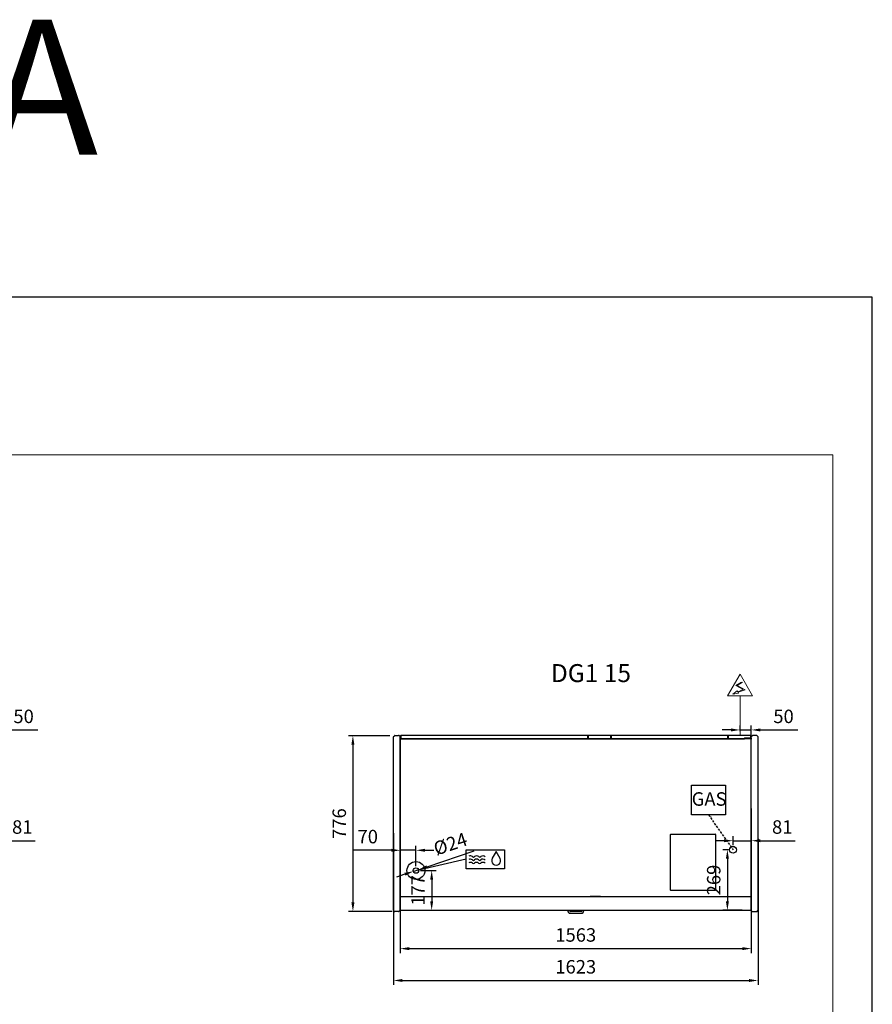
# Model space of a CAD drawing. Units: millimetres. Extents: x -12112 to 33824, y -6096 to 12359.
# Drawn here: x 30028 to 33824, y 5490 to 9871 of the extents above; entities that cross this region are included whole.
import ezdxf
from ezdxf.enums import TextEntityAlignment as Align

# ---------------------------------------------------------------- set-up
doc = ezdxf.new("R2010")
doc.units = ezdxf.units.MM
doc.linetypes.add('HIDDEN', pattern=[1.905, 1.27, -0.635])
for name, color, linetype in [('130100021_A', 7, 'Continuous'), ('342500001_A', 7, 'Continuous'), ('50549_C', 7, 'Continuous'), ('50550_C', 7, 'Continuous'), ('50943_B', 7, 'Continuous'), ('51066_B', 7, 'Continuous'), ('51178_C', 7, 'Continuous'), ('51228_B', 7, 'Continuous'), ('51310_B', 7, 'Continuous'), ('51369_A', 7, 'Continuous'), ('51462_B', 7, 'Continuous'), ('51477_C', 7, 'Continuous'), ('51641_A', 7, 'Continuous'), ('51756_A', 7, 'Continuous'), ('612300285_A', 7, 'Continuous'), ('92143_B', 7, 'Continuous'), ('ACOTA', 2, 'Continuous'), ('ACOTA DESAGÜES', 2, 'Continuous'), ('ADESAGÜES', 10, 'Continuous'), ('COSTADO_EXT_DER_', 7, 'Continuous'), ('COSTADO_EXT_IZQ_', 7, 'Continuous'), ('COSTADO_INT_IZQ_', 7, 'Continuous'), ('HEMBRA_497_90º-4', 7, 'Continuous'), ('HEMBRA_503_45º-9', 7, 'Continuous'), ('LIMITS', 1, 'Continuous'), ('PERFIL_DEFLECTOR', 7, 'Continuous')]:
    doc.layers.add(name, color=color, linetype=linetype)
doc.layers.add('DATOS', color=254, linetype='Continuous', lineweight=0)
doc.layers.add('FORMATO', color=180, linetype='Continuous', lineweight=0)
doc.styles.add('E1', font='isocp.shx')
doc.styles.add('SLDTEXTSTYLE3', font='TXT', dxfattribs={"width": 0.666667})
doc.dimstyles.new('SLDDIMSTYLE0', dxfattribs={"dimtxt": 2, "dimasz": 2, "dimexe": 0, "dimexo": 0.0625, "dimgap": 0.5, "dimtad": 1, "dimtih": 1, "dimtoh": 1, "dimlfac": 10, "dimzin": 12, "dimdsep": 46, "dimtxsty": 'SLDTEXTSTYLE3', "dimsah": 1, "dimcen": 0.09, "dimadec": 0, "dimazin": 0, "dimtfac": 1, "dimtofl": 0, "dimtmove": 0, "dimatfit": 3, "dimfxl": 0, "dimtolj": 1, "dimtzin": 12, "dimarcsym": 0})

# ---------------------------------------------------------------- blocks, each defined once
blk = doc.blocks.new('*D401')
at = {"layer": 'ACOTA', "color": 0, "lineweight": -2}
for p, q in [((31691.8, 6252.2), (31691.8, 5576.2)), ((33314.8, 6226.2), (33314.8, 5576.2)), ((31731.8, 5596.2), (33274.8, 5596.2))]:
    blk.add_line(p, q, dxfattribs=at)
at = {"layer": 'ACOTA', "color": 0}
for points in [[(31731.8, 5602.9), (31731.8, 5589.6), (31691.8, 5596.2)], [(33274.8, 5589.6), (33274.8, 5602.9), (33314.8, 5596.2)]]:
    blk.add_solid(points, dxfattribs=at)
at = {"layer": 'Defpoints', "color": 0}
for p in [(31691.8, 6272.2), (33314.8, 6246.2), (33314.8, 5596.2)]:
    blk.add_point(p, dxfattribs=at)
at = {"layer": 'ACOTA', "color": 7, "insert": (32503.3, 5657.1), "char_height": 60, "attachment_point": 5, "style": 'E1'}
blk.add_mtext('\\A1;1623', dxfattribs=at)
blk = doc.blocks.new('*D402')
at = {"layer": 'ACOTA', "color": 0, "lineweight": -2}
for p, q in [((33284.8, 6361.6), (33284.8, 5718)), ((31721.8, 6148), (31721.8, 5718)), ((31761.8, 5738), (33244.8, 5738))]:
    blk.add_line(p, q, dxfattribs=at)
at = {"layer": 'ACOTA', "color": 0}
for points in [[(31761.8, 5744.6), (31761.8, 5731.3), (31721.8, 5738)], [(33244.8, 5731.3), (33244.8, 5744.6), (33284.8, 5738)]]:
    blk.add_solid(points, dxfattribs=at)
at = {"layer": 'Defpoints', "color": 0}
for p in [(33284.8, 6381.6), (31721.8, 6168), (33284.8, 5738)]:
    blk.add_point(p, dxfattribs=at)
at = {"layer": 'ACOTA', "color": 7, "insert": (32503.3, 5798.8), "char_height": 60, "attachment_point": 5, "style": 'E1'}
blk.add_mtext('\\A1;1563', dxfattribs=at)
blk = doc.blocks.new('*D409')
at = {"layer": 'ACOTA', "color": 0, "lineweight": -2}
for p, q in [((31676.2, 6685.4), (31491.2, 6685.4)), ((31511.2, 6645.4), (31511.2, 5943.2)), ((31677.6, 5903.2), (31491.2, 5903.2))]:
    blk.add_line(p, q, dxfattribs=at)
at = {"layer": 'ACOTA', "color": 0}
for points in [[(31517.9, 6645.4), (31504.5, 6645.4), (31511.2, 6685.4)], [(31504.5, 5943.2), (31517.9, 5943.2), (31511.2, 5903.2)]]:
    blk.add_solid(points, dxfattribs=at)
at = {"layer": 'Defpoints', "color": 0}
for p in [(31696.2, 6685.4), (31511.2, 5903.2), (31697.6, 5903.2)]:
    blk.add_point(p, dxfattribs=at)
at = {"layer": 'ACOTA', "color": 7, "insert": (31450.4, 6294.3), "char_height": 60, "attachment_point": 5, "rotation": 90, "style": 'E1'}
blk.add_mtext('\\A1;776', dxfattribs=at)
blk = doc.blocks.new('*D428')
at = {"layer": 'ACOTA DESAGÜES', "color": 0, "lineweight": -2, "ltscale": 20}
for p, q in [((29820.3, 6198), (29820.3, 6238)), ((29901.7, 5926.2), (29901.7, 6238)), ((29780.3, 6218), (29740.3, 6218)), ((29820.3, 6218), (29901.7, 6218)), ((29941.7, 6218), (30097.1, 6218))]:
    blk.add_line(p, q, dxfattribs=at)
at = {"layer": 'ACOTA DESAGÜES', "color": 0}
for points in [[(29780.3, 6211.4), (29780.3, 6224.7), (29820.3, 6218)], [(29941.7, 6224.7), (29941.7, 6211.4), (29901.7, 6218)]]:
    blk.add_solid(points, dxfattribs=at)
at = {"layer": 'Defpoints', "color": 0}
for p in [(29820.3, 6178), (29901.7, 6218), (29901.7, 5906.2)]:
    blk.add_point(p, dxfattribs=at)
at = {"layer": 'ACOTA DESAGÜES', "color": 7, "insert": (30039.4, 6278.9), "char_height": 60, "attachment_point": 5, "style": 'E1'}
blk.add_mtext('\\A1;81', dxfattribs=at)
blk = doc.blocks.new('*D430')
at = {"layer": 'ACOTA DESAGÜES', "color": 0, "lineweight": -2}
for p, q in [((31811.9, 6085.5), (31881.9, 6085.5)), ((31861.9, 6045.5), (31861.9, 5948.5)), ((31742.6, 5908.5), (31881.9, 5908.5))]:
    blk.add_line(p, q, dxfattribs=at)
at = {"layer": 'ACOTA DESAGÜES', "color": 0}
for points in [[(31868.5, 6045.5), (31855.2, 6045.5), (31861.9, 6085.5)], [(31855.2, 5948.5), (31868.5, 5948.5), (31861.9, 5908.5)]]:
    blk.add_solid(points, dxfattribs=at)
at = {"layer": 'Defpoints', "color": 0}
for p in [(31791.9, 6085.5), (31722.6, 5908.5), (31861.9, 5908.5)]:
    blk.add_point(p, dxfattribs=at)
at = {"layer": 'ACOTA DESAGÜES', "color": 7, "insert": (31801.3, 5997), "char_height": 60, "attachment_point": 5, "rotation": 90, "style": 'E1'}
blk.add_mtext('\\A1;177', dxfattribs=at)
blk = doc.blocks.new('*D431')
at = {"layer": 'ACOTA DESAGÜES', "color": 0, "lineweight": -2}
for p, q in [((31721.8, 6105.5), (31721.8, 6195.5)), ((31791.9, 6105.5), (31791.9, 6195.5)), ((31681.8, 6175.5), (31513.1, 6175.5)), ((31791.9, 6175.5), (31721.8, 6175.5)), ((31831.9, 6175.5), (31871.9, 6175.5))]:
    blk.add_line(p, q, dxfattribs=at)
at = {"layer": 'ACOTA DESAGÜES', "color": 0}
for points in [[(31681.8, 6168.9), (31681.8, 6182.2), (31721.8, 6175.5)], [(31831.9, 6182.2), (31831.9, 6168.9), (31791.9, 6175.5)]]:
    blk.add_solid(points, dxfattribs=at)
at = {"layer": 'Defpoints', "color": 0}
for p in [(31721.8, 6175.5), (31721.8, 6085.5), (31791.9, 6085.5)]:
    blk.add_point(p, dxfattribs=at)
at = {"layer": 'ACOTA DESAGÜES', "color": 7, "insert": (31577.4, 6236.4), "char_height": 60, "attachment_point": 5, "style": 'E1'}
blk.add_mtext('\\A1;70', dxfattribs=at)
blk = doc.blocks.new('*D432')
at = {"layer": 'ACOTA DESAGÜES', "color": 0, "lineweight": -2}
for p, q in [((31841.1, 6102.2), (32051.4, 6173)), ((31780.5, 6081.7), (31803.2, 6089.4)), ((31742.6, 6068.9), (31704.7, 6056.2))]:
    blk.add_line(p, q, dxfattribs=at)
at = {"layer": 'ACOTA DESAGÜES', "color": 0}
for points in [[(31839, 6108.5), (31843.3, 6095.8), (31803.2, 6089.4)], [(31744.7, 6062.6), (31740.4, 6075.3), (31780.5, 6081.7)]]:
    blk.add_solid(points, dxfattribs=at)
at = {"layer": 'Defpoints', "color": 0}
for p in [(31803.2, 6089.4), (31780.5, 6081.7)]:
    blk.add_point(p, dxfattribs=at)
at = {"layer": 'ACOTA DESAGÜES', "color": 7, "insert": (31945.1, 6203.9), "char_height": 60, "attachment_point": 5, "rotation": 18.6204, "style": 'E1'}
blk.add_mtext('\\A1;{\\Q0;%%c}24', dxfattribs=at)
blk = doc.blocks.new('*D433')
at = {"layer": 'ACOTA DESAGÜES', "color": 0, "lineweight": -2, "ltscale": 20}
for p, q in [((33203.4, 6198), (33203.4, 6238)), ((33284.8, 5926.2), (33284.8, 6238)), ((33163.4, 6218), (33123.4, 6218)), ((33203.4, 6218), (33284.8, 6218)), ((33324.8, 6218), (33480.2, 6218))]:
    blk.add_line(p, q, dxfattribs=at)
at = {"layer": 'ACOTA DESAGÜES', "color": 0}
for points in [[(33163.4, 6211.4), (33163.4, 6224.7), (33203.4, 6218)], [(33324.8, 6224.7), (33324.8, 6211.4), (33284.8, 6218)]]:
    blk.add_solid(points, dxfattribs=at)
at = {"layer": 'Defpoints', "color": 0}
for p in [(33203.4, 6178), (33284.8, 6218), (33284.8, 5906.2)]:
    blk.add_point(p, dxfattribs=at)
at = {"layer": 'ACOTA DESAGÜES', "color": 7, "insert": (33422.5, 6278.9), "char_height": 60, "attachment_point": 5, "style": 'E1'}
blk.add_mtext('\\A1;81', dxfattribs=at)
blk = doc.blocks.new('*D434')
at = {"layer": 'ACOTA DESAGÜES', "color": 0, "lineweight": -2}
for p, q in [((33183.4, 6178), (33158.4, 6178)), ((33178.4, 6138), (33178.4, 5948.5)), ((33244, 5908.5), (33158.4, 5908.5))]:
    blk.add_line(p, q, dxfattribs=at)
at = {"layer": 'ACOTA DESAGÜES', "color": 0}
for points in [[(33185.1, 6138), (33171.7, 6138), (33178.4, 6178)], [(33171.7, 5948.5), (33185.1, 5948.5), (33178.4, 5908.5)]]:
    blk.add_solid(points, dxfattribs=at)
at = {"layer": 'Defpoints', "color": 0}
for p in [(33203.4, 6178), (33178.4, 5908.5), (33264, 5908.5)]:
    blk.add_point(p, dxfattribs=at)
at = {"layer": 'ACOTA DESAGÜES', "color": 7, "insert": (33117.5, 6043.3), "char_height": 60, "attachment_point": 5, "rotation": 90, "style": 'E1'}
blk.add_mtext('\\A1;269', dxfattribs=at)

msp = doc.modelspace()

# ---------------------------------------------------------------- linework, layer by layer
at = {"layer": '130100021_A', "color": 7, "linetype": 'Continuous'}
for p, q in [((31721.8, 6015.2), (31721.8, 6015.2)), ((31721.8, 5995.2), (31721.8, 5995.2))]:
    msp.add_line(p, q, dxfattribs=at)
at = {"layer": '342500001_A', "color": 7, "linetype": 'Continuous'}
msp.add_arc((32659.8, 6653.4), 19, 88.7997, 90.8987, dxfattribs=at)
at = {"layer": '50549_C', "color": 7, "linetype": 'Continuous'}
for p, q in [((32658.9, 6685.9), (32558.9, 6685.9)), ((32558.9, 6685.3), (32558.9, 6685.9)), ((32558.9, 6685.3), (32558.9, 6671.3)), ((32558.9, 6670.7), (32558.9, 6671.3)), ((32558.9, 6671.3), (32658.9, 6671.3)), ((32558.9, 6671.3), (32558.9, 6671.3)), ((32658.9, 6685.9), (32658.9, 6685.3)), ((32658.9, 6671.3), (32658.9, 6685.3)), ((32658.9, 6685.3), (32658.9, 6671.3)), ((32658.9, 6670.7), (32658.9, 6671.3)), ((32658.9, 6671.3), (32658.9, 6671.3)), ((32659.5, 6685.3), (32659.5, 6671.3)), ((33181.7, 6671.3), (33181.7, 6685.3)), ((33282.3, 6685.9), (33182.3, 6685.9)), ((33182.3, 6685.3), (33182.3, 6685.9)), ((33182.3, 6685.3), (33182.3, 6671.3)), ((33182.3, 6671.3), (33182.3, 6685.3)), ((33182.3, 6670.7), (33182.3, 6671.3)), ((33182.3, 6671.3), (33253.8, 6671.3)), ((33182.3, 6671.3), (33182.3, 6671.3)), ((33282.3, 6685.9), (33282.3, 6685.3)), ((33282.3, 6673.7), (33282.3, 6685.3)), ((33282.3, 6685.3), (33282.3, 6673.7)), ((33282.9, 6685.3), (33282.9, 6671.3))]:
    msp.add_line(p, q, dxfattribs=at)
for centre, radius, start, end in [((32658.9, 6685.3), 0.601, 0, 90), ((32658.9, 6685.3), 0.001, 0, 90), ((32658.9, 6671.3), 0.001, 270, 0), ((32658.9, 6671.3), 0.601, 300.4878, 0), ((33182.3, 6685.3), 0.601, 90, 180), ((33182.3, 6671.3), 0.601, 180, 239.5122), ((33182.3, 6685.3), 0.001, 90, 180), ((33182.3, 6671.3), 0.001, 180, 270), ((33282.3, 6685.3), 0.601, 0, 90), ((33282.3, 6685.3), 0.001, 0, 90), ((33282.3, 6671.3), 0.601, 324.977, 0)]:
    msp.add_arc(centre, radius, start, end, dxfattribs=at)
at = {"layer": '50550_C', "color": 7, "linetype": 'Continuous'}
for p, q in [((31723.7, 6671.3), (31723.7, 6685.3)), ((32557, 6685.9), (31724.3, 6685.9)), ((31724.3, 6685.3), (31724.3, 6685.9)), ((31724.3, 6685.3), (31724.3, 6671.3)), ((31724.3, 6671.3), (31724.3, 6685.3)), ((31724.3, 6670.7), (31724.3, 6671.3)), ((31724.3, 6671.3), (32557, 6671.3)), ((31724.3, 6671.3), (31724.3, 6671.3)), ((32557, 6685.9), (32557, 6685.3)), ((32557, 6671.3), (32557, 6685.3)), ((32557, 6670.7), (32557, 6671.3)), ((32557, 6671.3), (32557, 6671.3)), ((32660.2, 6671.3), (32660.2, 6685.3)), ((33180.5, 6685.9), (32660.8, 6685.9)), ((32660.8, 6685.3), (32660.8, 6685.9)), ((32660.8, 6685.3), (32660.8, 6671.3)), ((32660.8, 6671.3), (32660.8, 6685.3)), ((32660.8, 6670.7), (32660.8, 6671.3)), ((32660.8, 6671.3), (33180.5, 6671.3)), ((32660.8, 6671.3), (32660.8, 6671.3)), ((33180.5, 6685.9), (33180.5, 6685.3)), ((33180.5, 6671.3), (33180.5, 6685.3)), ((33180.5, 6685.3), (33180.5, 6671.3)), ((33180.5, 6670.7), (33180.5, 6671.3)), ((33180.5, 6671.3), (33180.5, 6671.3)), ((33181.1, 6685.3), (33181.1, 6671.3))]:
    msp.add_line(p, q, dxfattribs=at)
for centre, radius, start, end in [((31724.3, 6685.3), 0.601, 90, 180), ((31724.3, 6671.3), 0.601, 180, 239.5122), ((31724.3, 6685.3), 0.001, 90, 180), ((31724.3, 6671.3), 0.001, 180, 270), ((32660.8, 6685.3), 0.601, 90, 180), ((32660.8, 6671.3), 0.601, 180, 239.5122), ((32660.8, 6685.3), 0.001, 90, 180), ((32660.8, 6671.3), 0.001, 180, 270), ((33180.5, 6685.3), 0.601, 0, 90), ((33180.5, 6685.3), 0.001, 0, 90), ((33180.5, 6671.3), 0.001, 270, 0), ((33180.5, 6671.3), 0.601, 300.4878, 0)]:
    msp.add_arc(centre, radius, start, end, dxfattribs=at)
at = {"layer": '50943_B', "color": 7, "linetype": 'Continuous'}
msp.add_line((33283.2, 6670.1), (33283.2, 6670.1), dxfattribs=at)
msp.add_line((33283.2, 6670.1), (33283.2, 6670.1), dxfattribs=at)
msp.add_arc((33283.2, 6670.1), 0.601, 0, 45, dxfattribs=at)
at = {"layer": '51066_B', "color": 7, "linetype": 'Continuous'}
msp.add_line((31721.8, 5925.5), (31721.8, 5925.5), dxfattribs=at)
at = {"layer": '51178_C', "color": 7, "linetype": 'Continuous'}
for p, q in [((32567.8, 5970.9), (32569.8, 5970.9)), ((32567.8, 5970.1), (32567.8, 5970.9)), ((32569.8, 5970.9), (32610.8, 5970.9)), ((32569.8, 5970.1), (32569.8, 5970.9)), ((32610.8, 5970.9), (32612.8, 5970.9)), ((32610.8, 5970.9), (32610.8, 5970.1)), ((32612.8, 5970.9), (32612.8, 5970.1))]:
    msp.add_line(p, q, dxfattribs=at)
at = {"layer": '51228_B', "color": 7, "linetype": 'Continuous'}
for p, q in [((33283.2, 6670.7), (31723.4, 6670.7)), ((33283.2, 6670.1), (33283.2, 6670.7)), ((33283.2, 6670.1), (33283.6, 6670.6)), ((33283.2, 6670.1), (33283.6, 6670.1)), ((33283.6, 6670.1), (33283.8, 6670.1)), ((33283.8, 6670.1), (33283.8, 6670.1))]:
    msp.add_line(p, q, dxfattribs=at)
for centre, radius, start, end in [((33283.2, 6670.1), 0.601, 45, 90), ((33283.2, 6670.1), 0.00101, 0.236, 44.764), ((33283.2, 6670.1), 0.001, 45, 90), ((33283.2, 6670.1), 0.601, 0, 45), ((33283.6, 6660.3), 9.88, 89.0804, 90.1015)]:
    msp.add_arc(centre, radius, start, end, dxfattribs=at)
at = {"layer": '51310_B', "color": 7, "linetype": 'Continuous'}
for p, q in [((31721.8, 6020.5), (31721.8, 6019.7)), ((31721.8, 6019.7), (31721.8, 5981.3)), ((31721.8, 5981.3), (31721.8, 5980.5))]:
    msp.add_line(p, q, dxfattribs=at)
at = {"layer": '51369_A', "color": 7, "linetype": 'Continuous'}
for p, q in [((33104, 6327.1), (33104, 6327.1)), ((32924.8, 5997.9), (32924.8, 6246.3)), ((32924.8, 6234.3), (32924.8, 6234.3)), ((32925.6, 6247.1), (33124, 6247.1)), ((32925.6, 6247.1), (32925.6, 6247.1)), ((33124, 6247.1), (33124, 6247.1)), ((33124.8, 6246.3), (33124.8, 5997.9)), ((33124.8, 6234.3), (33124.8, 6234.3)), ((32924.8, 6009.9), (32924.8, 6009.9)), ((33124.8, 6009.9), (33124.8, 6009.9)), ((33124, 5997.1), (32925.6, 5997.1)), ((32925.6, 5997.1), (32925.6, 5997.1)), ((33124, 5997.1), (33124, 5997.1))]:
    msp.add_line(p, q, dxfattribs=at)
for centre, start, end in [((33104, 6326.3), 45, 90), ((33104, 6326.3), 0, 45), ((32925.6, 6246.3), 135, 180), ((32925.6, 6246.3), 90, 135), ((33124, 6246.3), 45, 90), ((33124, 6246.3), 0, 45), ((32925.6, 5997.9), 180, 225), ((32925.6, 5997.9), 225, 270), ((33124, 5997.9), 270, 315), ((33124, 5997.9), 315, 0)]:
    msp.add_arc(centre, 0.801, start, end, dxfattribs=at)
at = {"layer": '51462_B', "color": 7, "linetype": 'Continuous'}
for p, q in [((31721.8, 5979.3), (31721.8, 5980.5)), ((31721.8, 5923.2), (31721.8, 5979.3)), ((31721.8, 5922), (31721.8, 5923.2)), ((31721.8, 5922), (31722.6, 5922)), ((33284, 5922), (33284.8, 5922))]:
    msp.add_line(p, q, dxfattribs=at)
at = {"layer": '51477_C', "color": 7, "linetype": 'Continuous'}
for p, q in [((31721.8, 5926.4), (31721.8, 5926.4)), ((31721.8, 5925.5), (31721.8, 5925.5))]:
    msp.add_line(p, q, dxfattribs=at)
at = {"layer": '51641_A', "color": 7, "linetype": 'Continuous'}
for p, q in [((33180.5, 6674.1), (33180.5, 6674.1)), ((33180.5, 6672.9), (33180.5, 6672.9)), ((33181.7, 6674.1), (33181.1, 6674.1)), ((33181.7, 6672.9), (33181.1, 6672.9)), ((33182.3, 6674.1), (33182.3, 6674.1)), ((33182.3, 6672.9), (33182.3, 6672.9))]:
    msp.add_line(p, q, dxfattribs=at)
at = {"layer": '51756_A', "color": 7, "linetype": 'Continuous'}
for p, q in [((31723.7, 6671.3), (31723.7, 6685.3)), ((32658.9, 6685.9), (31724.3, 6685.9)), ((31724.3, 6685.3), (31724.3, 6685.9)), ((31724.3, 6685.3), (31724.3, 6671.3)), ((31724.3, 6671.3), (31724.3, 6685.3)), ((31724.3, 6670.7), (31724.3, 6671.3)), ((31724.3, 6671.3), (32658.9, 6671.3)), ((31724.3, 6671.3), (31724.3, 6671.3)), ((32658.9, 6685.9), (32658.9, 6685.3)), ((32658.9, 6671.3), (32658.9, 6685.3)), ((32658.9, 6670.7), (32658.9, 6671.3)), ((32658.9, 6671.3), (32658.9, 6671.3)), ((32659.5, 6685.3), (32659.5, 6671.3))]:
    msp.add_line(p, q, dxfattribs=at)
for centre, radius, start, end in [((31724.3, 6685.3), 0.601, 90, 180), ((31724.3, 6671.3), 0.601, 180, 239.5122), ((31724.3, 6685.3), 0.001, 90, 180), ((31724.3, 6671.3), 0.001, 180, 270), ((32658.9, 6685.3), 0.601, 0, 90), ((32658.9, 6671.3), 0.601, 300.4878, 0)]:
    msp.add_arc(centre, radius, start, end, dxfattribs=at)
at = {"layer": '612300285_A', "color": 7, "linetype": 'Continuous'}
for p, q in [((32467.4, 5908.5), (32467.4, 5907.3)), ((32475.2, 5907.3), (32475.2, 5908.5)), ((32527.2, 5903.2), (32479.3, 5903.2)), ((32479.3, 5895.4), (32527.2, 5895.4)), ((32531.4, 5908.5), (32531.4, 5907.3)), ((32539.1, 5907.3), (32539.1, 5908.5))]:
    msp.add_line(p, q, dxfattribs=at)
for centre, radius, start, end in [((32479.3, 5907.3), 11.9, 180, 270), ((32479.3, 5907.3), 4.12, 180, 270), ((32527.2, 5907.3), 4.12, 270, 0), ((32527.2, 5907.3), 11.9, 270, 0)]:
    msp.add_arc(centre, radius, start, end, dxfattribs=at)
at = {"layer": '92143_B', "color": 7, "linetype": 'Continuous'}
for p, q in [((31722.6, 5970.1), (31722.6, 5970.2)), ((31722.6, 5969.3), (31722.6, 5970.1)), ((31722.6, 5970.1), (33284, 5970.1)), ((31722.6, 5909.4), (31722.6, 5969.3)), ((31791.3, 5970.1), (31791.3, 5970.2)), ((31863.3, 5970.2), (31863.3, 5970.1)), ((32554.5, 5970.2), (32554.5, 5970.1)), ((32626.5, 5970.1), (32626.5, 5970.2)), ((33005, 5970.1), (33005, 5970.2)), ((33077, 5970.2), (33077, 5970.1)), ((33143.3, 5970.2), (33143.3, 5970.1)), ((33215.3, 5970.1), (33215.3, 5970.2)), ((33284, 5970.1), (33284, 5970.2)), ((33284, 5969.3), (33284, 5970.1)), ((33284, 5909.4), (33284, 5969.3)), ((31721.8, 5909.4), (31721.8, 5921.3)), ((31721.8, 5921.3), (31722.6, 5921.3)), ((31722.6, 5909.4), (31722.6, 5921.3)), ((33284, 5921.3), (33284, 5909.4)), ((33284.8, 5921.3), (33284, 5921.3)), ((31722.6, 5908.5), (31722.6, 5909.4)), ((31722.6, 5908.5), (33284, 5908.5)), ((33284, 5908.5), (33284, 5909.4))]:
    msp.add_line(p, q, dxfattribs=at)
for centre, radius, start, end in [((31722.6, 5909.4), 0.801, 180, 270), ((31722.6, 5909.4), 0.001, 180, 270), ((33284, 5909.4), 0.801, 270, 0), ((33284, 5909.4), 0.001, 270, 0)]:
    msp.add_arc(centre, radius, start, end, dxfattribs=at)
at = {"layer": 'ACOTA', "color": 2}
msp.add_line((31685.6, 5903.2), (31524.5, 5903.2), dxfattribs=at)
at = {"layer": 'ACOTA DESAGÜES', "color": 2}
for p, q in [((29941.7, 6710.9), (30108.7, 6710.9)), ((33194.8, 6710.9), (33154.8, 6710.9)), ((33234.8, 6705.9), (33234.8, 6730.9)), ((33234.8, 6710.9), (33284.8, 6710.9)), ((33284.8, 6662), (33284.8, 6730.9)), ((33324.8, 6710.9), (33491.8, 6710.9)), ((33284.8, 5929.4), (33284.8, 6203.9))]:
    msp.add_line(p, q, dxfattribs=at)
for points in [[(33194.8, 6717.5), (33194.8, 6704.2), (33234.8, 6710.9)], [(33324.8, 6717.5), (33324.8, 6704.2), (33284.8, 6710.9)]]:
    msp.add_solid(points, dxfattribs=at)
at = {"layer": 'ADESAGÜES', "linetype": 'Continuous', "lineweight": 15}
for p, q in [((33178.7, 6862.3), (33234.8, 6959.2)), ((33241.2, 6924), (33216.2, 6908.4)), ((33245.3, 6923), (33222.2, 6908.6)), ((33290.8, 6862.3), (33234.8, 6959.2)), ((33203.2, 6870), (33222.1, 6885.1)), ((33216.2, 6908.4), (33249.1, 6890.5)), ((33222.1, 6885.1), (33224.3, 6881)), ((33222.2, 6908.6), (33257, 6889.6)), ((33249.1, 6890.5), (33224.3, 6881)), ((33257, 6889.6), (33225.7, 6878.3)), ((33225.7, 6878.3), (33227.8, 6874.4)), ((33178.7, 6862.3), (33290.8, 6862.3)), ((33227.8, 6874.4), (33203.2, 6870)), ((33234.8, 6685.9), (33234.8, 6862.3))]:
    msp.add_line(p, q, dxfattribs=at)
at = {"layer": 'ADESAGÜES', "color": 1}
for p, q in [((33018.2, 6464.6), (33169.5, 6464.6)), ((33018.2, 6333.4), (33018.2, 6464.6)), ((33169.5, 6464.6), (33169.5, 6333.4)), ((33169.5, 6333.4), (33018.2, 6333.4)), ((31791.9, 6085.5), (32015.6, 6137.9))]:
    msp.add_line(p, q, dxfattribs=at)
at = {"layer": 'ADESAGÜES', "color": 1, "linetype": 'HIDDEN', "lineweight": 25, "ltscale": 8}
msp.add_line((33093.8, 6333.4), (33203.4, 6178), dxfattribs=at)
at = {"layer": 'ADESAGÜES', "color": 1, "linetype": 'Continuous'}
for p, q in [((32015.6, 6178.2), (32185.8, 6178.2)), ((32015.6, 6092.7), (32015.6, 6178.2)), ((32185.8, 6178.2), (32185.8, 6092.7)), ((32149.4, 6170), (32131.7, 6139.9)), ((32166.6, 6139.6), (32149.4, 6170)), ((32185.8, 6092.7), (32015.6, 6092.7))]:
    msp.add_line(p, q, dxfattribs=at)
at = {"layer": 'ADESAGÜES'}
for centre, radius in [((33203.4, 6178), 15), ((31791.9, 6085.5), 40)]:
    msp.add_circle(centre, radius, dxfattribs=at)
at = {"layer": 'ADESAGÜES', "color": 1}
msp.add_circle((31791.9, 6085.5), 12, dxfattribs=at)
at = {"layer": 'ADESAGÜES', "color": 1, "linetype": 'Continuous'}
for centre, radius, start, end in [((32033.6, 6122.2), 14, 48.1897, 119.6252), ((32034, 6136.8), 14, 48.1897, 119.6252), ((32048, 6152.5), 7, 228.1897, 311.8103), ((32061.6, 6122.2), 14, 48.1897, 131.8103), ((32062, 6136.8), 14, 48.1897, 131.8103), ((32076, 6152.5), 7, 228.1897, 311.8103), ((32089.6, 6122.2), 14, 44.7536, 131.8103), ((32090, 6136.8), 14, 44.7536, 131.8103), ((32149, 6129.5), 20.2, 149.1801, 29.9109), ((32033.6, 6107.8), 14, 48.1897, 119.6252), ((32047.6, 6137.8), 7, 228.1897, 311.8103), ((32047.6, 6123.4), 7, 228.1897, 311.8103), ((32061.6, 6107.8), 14, 48.1897, 131.8103), ((32075.6, 6137.8), 7, 228.1897, 311.8103), ((32075.6, 6123.4), 7, 228.1897, 311.8103), ((32089.6, 6107.8), 14, 44.7536, 131.8103)]:
    msp.add_arc(centre, radius, start, end, dxfattribs=at)
at = {"layer": 'COSTADO_EXT_DER_', "color": 7, "linetype": 'Continuous'}
for p, q in [((33284.8, 6676), (33284.8, 6683)), ((33284.8, 6683), (33285.5, 6683)), ((33284.8, 5913.2), (33284.8, 6675.1)), ((33286, 6683.1), (33290.7, 6685.5)), ((33308.9, 6686), (33293, 6686)), ((33314.2, 6681.6), (33310.4, 6685.4)), ((33314.8, 5913.2), (33314.8, 6680.2)), ((33314.8, 6676), (33314.8, 6680.2)), ((33284.8, 5906.2), (33284.8, 5913.2)), ((33284.8, 5906.2), (33285.5, 5906.2)), ((33286, 5906.1), (33290.7, 5903.7)), ((33293, 5903.2), (33308.9, 5903.2)), ((33310.4, 5903.8), (33314.2, 5907.6)), ((33314.8, 5909), (33314.8, 5913.2))]:
    msp.add_line(p, q, dxfattribs=at)
for centre, radius, start, end in [((33285.5, 6684), 1, 270, 296.5651), ((33293, 6681), 5, 90, 116.5651), ((33308.9, 6684), 2, 45, 90), ((33312.8, 6680.2), 2, 0, 45), ((33285.5, 5905.2), 1, 63.4349, 90), ((33293, 5908.2), 5, 243.4349, 270), ((33308.9, 5905.2), 2, 270, 315), ((33312.8, 5909), 2, 315, 0)]:
    msp.add_arc(centre, radius, start, end, dxfattribs=at)
at = {"layer": 'COSTADO_EXT_IZQ_', "color": 7, "linetype": 'Continuous'}
for p, q in [((31691.8, 5913.2), (31691.8, 6680.2)), ((31691.8, 6676), (31691.8, 6680.2)), ((31692.4, 6681.6), (31696.2, 6685.4)), ((31697.6, 6686), (31713.6, 6686)), ((31720.6, 6683.1), (31715.8, 6685.5)), ((31721.8, 6683), (31721, 6683)), ((31721.8, 6676), (31721.8, 6683)), ((31721.8, 5913.2), (31721.8, 6679.6)), ((31691.8, 5909), (31691.8, 5913.2)), ((31696.2, 5903.8), (31692.4, 5907.6)), ((31713.6, 5903.2), (31697.6, 5903.2)), ((31720.6, 5906.1), (31715.8, 5903.7)), ((31721.8, 5906.2), (31721, 5906.2)), ((31721.8, 5906.2), (31721.8, 5913.2))]:
    msp.add_line(p, q, dxfattribs=at)
for centre, radius, start, end in [((31693.8, 6680.2), 2, 135, 180), ((31697.6, 6684), 2, 90, 135), ((31713.6, 6681), 5, 63.4349, 90), ((31721, 6684), 1, 243.4349, 270), ((31693.8, 5909), 2, 180, 225), ((31697.6, 5905.2), 2, 225, 270), ((31713.6, 5908.2), 5, 270, 296.5651), ((31721, 5905.2), 1, 90, 116.5651)]:
    msp.add_arc(centre, radius, start, end, dxfattribs=at)
at = {"layer": 'COSTADO_INT_IZQ_', "color": 7, "linetype": 'Continuous'}
for q in [(31721.8, 5921.3), (31721.8, 6676)]:
    msp.add_line((31721.8, 6679.5), q, dxfattribs=at)
for centre, radius, start, end in [((31718.3, 6679.5), 3.5, 0, 2.235), ((31723.8, 5980.2), 2, 178.1881, 180)]:
    msp.add_arc(centre, radius, start, end, dxfattribs=at)
at = {"layer": 'FORMATO'}
msp.add_lwpolyline([(23580.6, 7935.1), (23580.6, 1445.6), (33648.1, 1445.6), (33648.1, 7935.1)], close=True, dxfattribs=at)
at = {"layer": 'HEMBRA_497_90º-4', "color": 7, "linetype": 'Continuous'}
msp.add_line((31722, 6022.3), (31721.8, 6022.1), dxfattribs=at)
at = {"layer": 'HEMBRA_503_45º-9', "color": 7, "linetype": 'Continuous'}
for p, q in [((33253.8, 6675.2), (33253.8, 6670.7)), ((33253.9, 6675.3), (33281.5, 6675.3)), ((33283.8, 6675.1), (33283.8, 6670.1)), ((33284, 6675.3), (33284.6, 6675.3))]:
    msp.add_line(p, q, dxfattribs=at)
for centre, radius, start, end in [((33253.9, 6675.2), 0.1, 90, 180), ((33281.5, 6675.1), 0.2, 25.6124, 90), ((33271.8, 6670.5), 11, 1.3941, 25.6124), ((33284, 6675.1), 0.2, 90, 180), ((33284.6, 6675.1), 0.2, 0, 90)]:
    msp.add_arc(centre, radius, start, end, dxfattribs=at)
at = {"layer": 'LIMITS'}
msp.add_lwpolyline([(23405.2, 8636.7), (23405.2, 1270.2), (33823.5, 1270.2), (33823.5, 8636.7)], close=True, dxfattribs=at)
at = {"layer": 'PERFIL_DEFLECTOR', "color": 7, "linetype": 'Continuous'}
for p, q in [((31721.8, 6022.1), (31721.8, 6020.7)), ((31721.8, 6020.7), (31721.8, 6020.5))]:
    msp.add_line(p, q, dxfattribs=at)

# ---------------------------------------------------------------- texts
at = {"layer": 'ACOTA DESAGÜES', "color": 7, "char_height": 60, "attachment_point": 5, "style": 'E1'}
for insert in [(30045.2, 6771.3), (33428.3, 6771.3)]:
    msp.add_mtext('\\A1;50', dxfattribs=dict(at, insert=insert))
at = {"layer": 'ADESAGÜES', "color": 1, "style": 'E1'}
msp.add_text('GAS', height=60, dxfattribs=at).set_placement((33096.9, 6403.7), align=Align.MIDDLE_CENTER)
at = {"layer": 'DATOS', "color": 30, "style": 'E1'}
for s, height, p in [('PLANTA ', 600, (28948.7, 9570.9)), ('DG1 15', 80, (32570.9, 6963.8))]:
    msp.add_text(s, height=height, dxfattribs=at).set_placement(p, align=Align.MIDDLE_CENTER)

# ---------------------------------------------------------------- dimensions: what is measured, and where the dimension line sits
at = {"layer": 'ACOTA', "color": 2}
dim = msp.add_linear_dim(base=(31511.2, 5903.2), p1=(31696.2, 6685.4), p2=(31697.6, 5903.2), angle=90, text='776', dimstyle='SLDDIMSTYLE0', override={"dimscale": 20, "dimtxt": 3, "dimexe": 1, "dimexo": 1, "dimgap": 1.524, "dimtih": 0, "dimtoh": 0, "dimdec": 0, "dimlfac": 1, "dimtxsty": 'E1', "dimsah": 1, "dimclrt": 7, "dimtofl": 1, "dimtolj": 1}, dxfattribs=at)
dim.commit()
dim.dimension.update_dxf_attribs({"geometry": '*D409', "text_midpoint": (31450.4, 6294.3)})
for base, p1, p2, picture, middle in [((33284.8, 5738), (31721.8, 6168), (33284.8, 6381.6), '*D402', (32503.3, 5798.8)), ((33314.8, 5596.2), (31691.8, 6272.2), (33314.8, 6246.2), '*D401', (32503.3, 5657.1))]:
    dim = msp.add_linear_dim(base=base, p1=p1, p2=p2, dimstyle='SLDDIMSTYLE0', override={"dimscale": 20, "dimtxt": 3, "dimexe": 1, "dimexo": 1, "dimgap": 1.524, "dimtih": 0, "dimtoh": 0, "dimdec": 0, "dimlfac": 1, "dimtxsty": 'E1', "dimsah": 1, "dimclrt": 7, "dimtofl": 1, "dimtolj": 1}, dxfattribs=at)
    dim.commit()
    dim.dimension.update_dxf_attribs({"geometry": picture, "text_midpoint": middle})
at = {"layer": 'ACOTA DESAGÜES', "color": 2, "ltscale": 20}
for base, p1, p2, picture, middle in [((29901.7, 6218), (29820.3, 6178), (29901.7, 5906.2), '*D428', (30039.4, 6278.9)), ((33284.8, 6218), (33203.4, 6178), (33284.8, 5906.2), '*D433', (33422.5, 6278.9))]:
    dim = msp.add_linear_dim(base=base, p1=p1, p2=p2, dimstyle='SLDDIMSTYLE0', override={"dimscale": 20, "dimtxt": 3, "dimexe": 1, "dimexo": 1, "dimgap": 1.524, "dimtih": 0, "dimtoh": 0, "dimdec": 0, "dimlfac": 1, "dimtxsty": 'E1', "dimsah": 1, "dimclrt": 7, "dimtofl": 1, "dimtolj": 1}, dxfattribs=at)
    dim.commit()
    dim.dimension.update_dxf_attribs({"geometry": picture, "text_midpoint": middle})
at = {"layer": 'ACOTA DESAGÜES', "color": 2}
dim = msp.add_linear_dim(base=(31721.8, 6175.5), p1=(31791.9, 6085.5), p2=(31721.8, 6085.5), dimstyle='SLDDIMSTYLE0', override={"dimscale": 20, "dimtxt": 3, "dimexe": 1, "dimexo": 1, "dimgap": 1.524, "dimtih": 0, "dimtoh": 0, "dimdec": 0, "dimlfac": 1, "dimtxsty": 'E1', "dimsah": 1, "dimclrt": 7, "dimtofl": 1, "dimtolj": 1}, dxfattribs=at)
dim.commit()
dim.dimension.update_dxf_attribs({"geometry": '*D431', "text_midpoint": (31577.4, 6236.4)})
dim = msp.add_diameter_dim_2p(p1=(31780.5, 6081.7), p2=(31803.2, 6089.4), text='{\\Q0;%%c}24', dimstyle='SLDDIMSTYLE0', override={"dimscale": 20, "dimtxt": 3, "dimexe": 1, "dimexo": 1, "dimgap": 1.524, "dimtih": 0, "dimtoh": 0, "dimdec": 0, "dimlfac": 1, "dimtxsty": 'E1', "dimsah": 1, "dimse1": 1, "dimse2": 1, "dimclrt": 7, "dimtofl": 1, "dimtmove": 1, "dimtolj": 1}, dxfattribs=at)
dim.commit()
dim.dimension.update_dxf_attribs({"geometry": '*D432', "text_midpoint": (31965.2, 6144), "dimtype": 163})
for base, p1, p2, picture, middle in [((33178.3906, 5908.5498), (33203.3906, 6178.0431), (33263.9719, 5908.5498), '*D434', (33117.4906, 6043.2964)), ((31861.9, 5908.5), (31791.9, 6085.5), (31722.6, 5908.5), '*D430', (31801.3, 5997))]:
    dim = msp.add_linear_dim(base=base, p1=p1, p2=p2, angle=90, dimstyle='SLDDIMSTYLE0', override={"dimscale": 20, "dimtxt": 3, "dimexe": 1, "dimexo": 1, "dimgap": 1.524, "dimtih": 0, "dimtoh": 0, "dimdec": 0, "dimlfac": 1, "dimtxsty": 'E1', "dimsah": 1, "dimclrt": 7, "dimtofl": 1, "dimtolj": 1}, dxfattribs=at)
    dim.commit()
    dim.dimension.update_dxf_attribs({"geometry": picture, "text_midpoint": middle})

doc.saveas('drawing.dxf')
